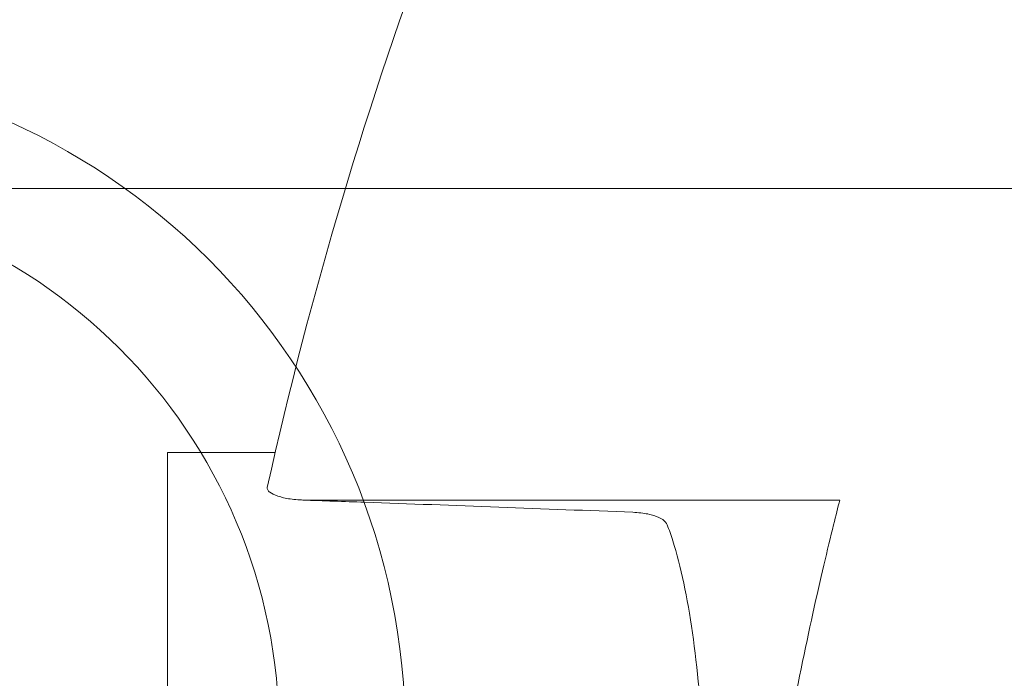
# Model space of a CAD drawing. Units: millimetres. Extents: x -298 to 8136, y -4399 to 3505.
# Drawn here: x 2311 to 2334, y -2291 to -2275 of the extents above; entities that cross this region are included whole.
import ezdxf

# ---------------------------------------------------------------- set-up
doc = ezdxf.new("R2010")
doc.units = ezdxf.units.MM

# ---------------------------------------------------------------- blocks, each defined once
blk = doc.blocks.new('A$C81189099')
at = {"color": 0, "linetype": 'Continuous', "lineweight": 0}
for p, q in [((2388.684, -2279.507), (2303.684, -2279.507)), ((2314.023, -2308.296), (2314.023, -2285.796)), ((2316.587, -2285.796), (2314.023, -2285.796)), ((2317.356, -2286.929), (2330.023, -2286.929))]:
    blk.add_line(p, q, dxfattribs=at)
for radius in [16, 13]:
    blk.add_circle((2303.684, -2292.507), radius, dxfattribs=at)
for start, end in [(12.51594, 159.33585), (159.33585, 167.48406)]:
    blk.add_arc((2414.023, -2308.296), 100, start, end, dxfattribs=at)
for points, knots in [([(2316.4, -2286.625), (2316.395, -2286.644), (2316.398, -2286.664), (2316.419, -2286.704), (2316.437, -2286.723), (2316.505, -2286.776), (2316.57, -2286.808), (2316.735, -2286.862), (2316.834, -2286.885), (2317.059, -2286.918), (2317.184, -2286.927), (2317.326, -2286.929), (2317.341, -2286.929), (2317.356, -2286.929)], [-0.3262256, -0.3262256, -0.3262256, -0.3262256, -0.3045627, -0.3045627, -0.283126, -0.283126, -0.2458254, -0.2458254, -0.2091576, -0.2091576, -0.1709199, -0.1709199, -0.1663682, -0.1663682, -0.1663682, -0.1663682]), ([(2317.247, -2286.928), (2317.737, -2286.945), (2318.226, -2286.962), (2320.844, -2287.055), (2322.972, -2287.135), (2325.099, -2287.219)], [8.8997142, 8.8997142, 8.8997142, 8.8997142, 9.0345537, 9.0345537, 9.6209484, 9.6209484, 9.6209484, 9.6209484]), ([(2327.639, -2315.388), (2327.565, -2314.484), (2327.503, -2313.563), (2327.384, -2311.182), (2327.348, -2309.716), (2327.348, -2306.877), (2327.384, -2305.411), (2327.53, -2302.499), (2327.64, -2301.053), (2327.917, -2298.283), (2328.084, -2296.957), (2328.443, -2294.506), (2328.635, -2293.381), (2329.007, -2291.391), (2329.2, -2290.456), (2329.564, -2288.806), (2329.734, -2288.091), (2329.929, -2287.301), (2329.978, -2287.105), (2330.023, -2286.929)], [2.710628, 2.710628, 2.710628, 2.710628, 2.981211, 2.981211, 3.407059, 3.407059, 3.832907, 3.832907, 4.258754, 4.258754, 4.684602, 4.684602, 5.110449, 5.110449, 5.536367, 5.536367, 5.962284, 5.962284, 6.12167, 6.12167, 6.12167, 6.12167]), ([(2325.917, -2287.516), (2325.9, -2287.472), (2325.864, -2287.43), (2325.757, -2287.355), (2325.687, -2287.323), (2325.511, -2287.268), (2325.406, -2287.247), (2325.229, -2287.227), (2325.165, -2287.222), (2325.099, -2287.219)], [-0.2797276, -0.2797276, -0.2797276, -0.2797276, -0.2448287, -0.2448287, -0.2108998, -0.2108998, -0.1746627, -0.1746627, -0.1547956, -0.1547956, -0.1547956, -0.1547956]), ([(2326.946, -2298.296), (2326.939, -2297.56), (2326.928, -2296.846), (2326.887, -2294.963), (2326.846, -2293.856), (2326.724, -2291.872), (2326.638, -2290.928), (2326.398, -2289.245), (2326.243, -2288.505), (2326.007, -2287.763), (2325.963, -2287.636), (2325.917, -2287.516)], [11.546523, 11.546523, 11.546523, 11.546523, 11.778636, 11.778636, 12.185701, 12.185701, 12.596991, 12.596991, 13.008282, 13.008282, 13.097881, 13.097881, 13.097881, 13.097881])]:
    blk.add_open_spline(points, degree=3, knots=knots, dxfattribs=at)

msp = doc.modelspace()

# ---------------------------------------------------------------- block references
msp.add_blockref('A$C81189099', (0, 0))

doc.saveas('drawing.dxf')
